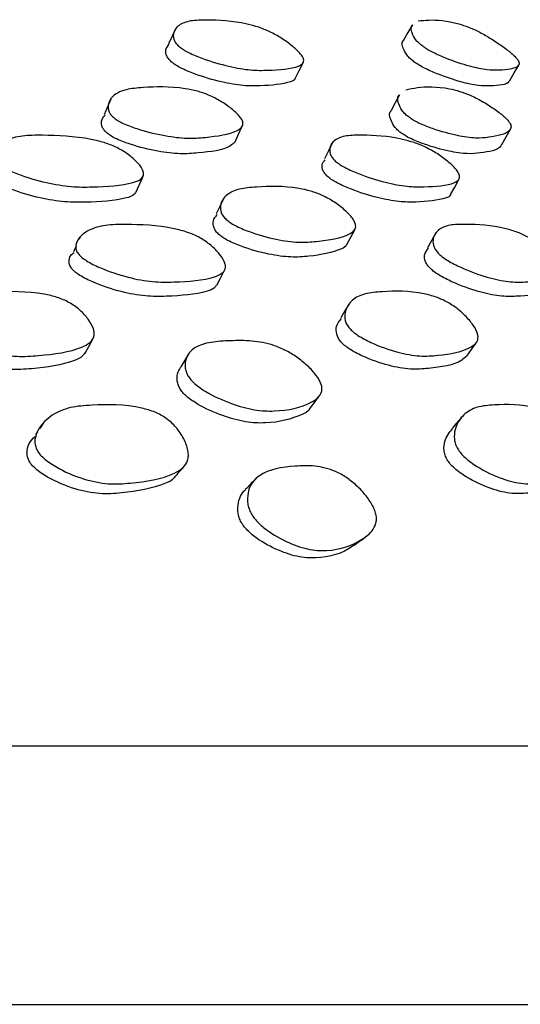
# Model space of a CAD drawing. Units: millimetres. Extents: x 7 to 1452, y 1 to 1040.
# Drawn here: x 194 to 199, y 571 to 581 of the extents above; entities that cross this region are included whole.
import ezdxf

# ---------------------------------------------------------------- set-up
doc = ezdxf.new("R2010")
doc.units = ezdxf.units.MM
doc.header["$LTSCALE"] = 5

msp = doc.modelspace()

# ---------------------------------------------------------------- linework, layer by layer
at = {"color": 7, "linetype": 'Continuous', "lineweight": 25}
for p, q in [((195.256, 579.543), (195.329, 579.709)), ((194.65, 579.059), (194.64, 579.036)), ((194.607, 578.962), (194.578, 578.898)), ((194.253, 577.046), (194.213, 576.985)), ((194.19, 576.949), (194.169, 576.918)), ((151.971, 573.545), (208.971, 573.545)), ((151.971, 570.745), (208.971, 570.745))]:
    msp.add_line(p, q, dxfattribs=at)
at = {"color": 7, "linetype": 'Continuous', "lineweight": 25, "flags": 128}
for points in [[(198.252, 581.358), (198.203, 581.276), (198.154, 581.193)], [(195.69, 581.319), (195.649, 581.236), (195.607, 581.153)], [(196.981, 580.778), (197.024, 580.863), (197.067, 580.947)], [(199.306, 580.754), (199.355, 580.839), (199.403, 580.923)], [(198.11, 580.599), (198.066, 580.515), (198.022, 580.43)], [(194.983, 580.554), (194.947, 580.47), (194.91, 580.385)], [(196.33, 580.09), (196.369, 580.175), (196.408, 580.259)], [(199.221, 580.061), (199.267, 580.145), (199.314, 580.229)], [(197.382, 580.076), (197.341, 579.992), (197.299, 579.908)], [(198.665, 579.519), (198.71, 579.601), (198.755, 579.684)], [(196.204, 579.474), (196.165, 579.391), (196.126, 579.309)], [(197.54, 578.978), (197.583, 579.058), (197.626, 579.139)], [(198.507, 579.105), (198.461, 579.024), (198.416, 578.943)], [(196.131, 578.536), (196.171, 578.614), (196.212, 578.693)], [(197.566, 578.337), (197.521, 578.26), (197.475, 578.184)], [(194.705, 577.801), (194.744, 577.873), (194.784, 577.946)], [(198.84, 577.768), (198.891, 577.84), (198.941, 577.912)], [(195.828, 577.796), (195.785, 577.724), (195.741, 577.652)], [(197.134, 577.191), (197.183, 577.257), (197.231, 577.323)]]:
    msp.add_lwpolyline(points, dxfattribs=at)
at = {"color": 7, "linetype": 'Continuous', "lineweight": 25}
for points, knots in [([(195.728, 581.12), (195.716, 581.13), (195.691, 581.154), (195.663, 581.201), (195.655, 581.277), (195.709, 581.357), (195.84, 581.408), (196.094, 581.412), (196.33, 581.402), (196.579, 581.337), (196.709, 581.285), (196.837, 581.213), (196.949, 581.132), (197.024, 581.063), (197.061, 581.016), (197.078, 580.977), (197.069, 580.938), (196.966, 580.881), (196.758, 580.867), (196.504, 580.863), (196.259, 580.906), (196.024, 580.973), (195.853, 581.043), (195.771, 581.088), (195.742, 581.109), (195.728, 581.12)], [0, 0, 0, 0, 0.012485, 0.026649, 0.058001, 0.126348, 0.187507, 0.247469, 0.378703, 0.410466, 0.438169, 0.467806, 0.499617, 0.531384, 0.546024, 0.560348, 0.587462, 0.620281, 0.751863, 0.811451, 0.873208, 0.942314, 0.975051, 0.988164, 1, 1, 1, 1]), ([(198.373, 581.119), (198.36, 581.13), (198.33, 581.152), (198.284, 581.199), (198.241, 581.275), (198.226, 581.336), (198.253, 581.355), (198.254, 581.357)], [0, 0, 0, 0, 0.090743, 0.19129, 0.440464, 0.959774, 1, 1, 1, 1]), ([(198.313, 581.401), (198.351, 581.405), (198.472, 581.418), (198.647, 581.403), (198.852, 581.339), (198.968, 581.287), (199.096, 581.215), (199.219, 581.133), (199.31, 581.065), (199.362, 581.017), (199.397, 580.977), (199.414, 580.939), (199.378, 580.881), (199.243, 580.867), (199.067, 580.864), (198.87, 580.906), (198.665, 580.973), (198.504, 581.043), (198.421, 581.087), (198.389, 581.109), (198.373, 581.119)], [0, 0, 0, 0, 0.07376, 0.235269, 0.274394, 0.308505, 0.344983, 0.384134, 0.423208, 0.441239, 0.458903, 0.492267, 0.532644, 0.694533, 0.767859, 0.843866, 0.928958, 0.96924, 0.98537, 1, 1, 1, 1]), ([(195.648, 580.951), (195.636, 580.962), (195.61, 580.986), (195.582, 581.033), (195.571, 581.095), (195.6, 581.128), (195.617, 581.148)], [0, 0, 0, 0, 0.1241603, 0.2648452, 0.5755199, 1, 1, 1, 1]), ([(198.279, 580.951), (198.265, 580.962), (198.236, 580.984), (198.189, 581.031), (198.144, 581.107), (198.128, 581.17), (198.155, 581.189), (198.157, 581.191)], [0, 0, 0, 0, 0.090606, 0.190923, 0.438979, 0.9543, 1, 1, 1, 1]), ([(196.98, 580.779), (196.979, 580.777), (196.977, 580.758), (196.869, 580.717), (196.677, 580.697), (196.422, 580.694), (196.178, 580.737), (195.944, 580.804), (195.772, 580.875), (195.69, 580.919), (195.661, 580.941), (195.648, 580.951)], [0, 0, 0, 0, 0.00668, 0.085663, 0.402039, 0.545299, 0.693845, 0.860339, 0.939451, 0.971244, 1, 1, 1, 1]), ([(199.302, 580.756), (199.3, 580.752), (199.283, 580.703), (199.144, 580.7), (198.972, 580.694), (198.775, 580.737), (198.57, 580.805), (198.41, 580.874), (198.327, 580.919), (198.294, 580.941), (198.279, 580.951)], [0, 0, 0, 0, 0.033744, 0.368029, 0.519419, 0.676403, 0.852402, 0.935947, 0.969501, 1, 1, 1, 1]), ([(195.02, 580.349), (195.009, 580.36), (194.985, 580.381), (194.955, 580.43), (194.948, 580.511), (195.006, 580.6), (195.142, 580.663), (195.406, 580.686), (195.653, 580.694), (195.913, 580.644), (196.048, 580.599), (196.178, 580.531), (196.293, 580.452), (196.367, 580.383), (196.404, 580.333), (196.42, 580.291), (196.409, 580.247), (196.299, 580.176), (196.083, 580.144), (195.816, 580.123), (195.563, 580.154), (195.322, 580.211), (195.147, 580.275), (195.064, 580.318), (195.034, 580.339), (195.02, 580.349)], [0, 0, 0, 0, 0.011995, 0.025282, 0.058278, 0.126662, 0.187743, 0.247568, 0.378337, 0.410254, 0.437888, 0.467778, 0.4998, 0.531433, 0.546255, 0.560744, 0.587948, 0.620682, 0.751833, 0.811266, 0.873031, 0.942178, 0.974898, 0.988058, 1, 1, 1, 1]), ([(198.226, 580.349), (198.212, 580.36), (198.181, 580.383), (198.137, 580.431), (198.095, 580.51), (198.082, 580.575), (198.11, 580.597), (198.111, 580.598)], [0, 0, 0, 0, 0.0971583, 0.2072731, 0.4509318, 0.9806207, 1, 1, 1, 1]), ([(198.18, 580.655), (198.221, 580.664), (198.351, 580.69), (198.539, 580.693), (198.757, 580.643), (198.879, 580.598), (199.01, 580.531), (199.136, 580.451), (199.226, 580.383), (199.279, 580.333), (199.313, 580.29), (199.326, 580.247), (199.281, 580.176), (199.134, 580.145), (198.943, 580.124), (198.736, 580.154), (198.524, 580.212), (198.359, 580.275), (198.274, 580.318), (198.242, 580.339), (198.226, 580.349)], [0, 0, 0, 0, 0.073646, 0.234687, 0.274011, 0.308014, 0.344802, 0.384238, 0.423166, 0.441378, 0.459188, 0.492624, 0.53295, 0.694525, 0.767639, 0.843657, 0.928846, 0.969197, 0.985382, 1, 1, 1, 1]), ([(198.138, 580.18), (198.124, 580.191), (198.093, 580.214), (198.049, 580.262), (198.008, 580.341), (197.994, 580.405), (198.022, 580.428), (198.023, 580.429)], [0, 0, 0, 0, 0.097058, 0.207063, 0.450409, 0.979081, 1, 1, 1, 1]), ([(194.949, 580.18), (194.937, 580.191), (194.913, 580.212), (194.884, 580.261), (194.874, 580.323), (194.905, 580.36), (194.921, 580.38)], [0, 0, 0, 0, 0.122393, 0.257968, 0.594508, 1, 1, 1, 1]), ([(196.326, 580.085), (196.31, 580.071), (196.231, 580.002), (196.005, 579.976), (195.741, 579.955), (195.488, 579.985), (195.249, 580.043), (195.075, 580.107), (194.992, 580.149), (194.962, 580.17), (194.949, 580.18)], [0, 0, 0, 0, 0.079443, 0.397648, 0.541842, 0.6917, 0.859516, 0.938975, 0.97096, 1, 1, 1, 1]), ([(199.217, 580.063), (199.214, 580.057), (199.19, 579.998), (199.04, 579.978), (198.852, 579.955), (198.646, 579.986), (198.435, 580.043), (198.271, 580.107), (198.186, 580.149), (198.154, 580.17), (198.138, 580.18)], [0, 0, 0, 0, 0.037199, 0.370229, 0.520916, 0.677588, 0.85319, 0.936409, 0.969812, 1, 1, 1, 1]), ([(193.74, 579.871), (193.73, 579.883), (193.711, 579.907), (193.7, 579.954), (193.727, 580.032), (193.83, 580.11), (194.016, 580.161), (194.332, 580.163), (194.623, 580.152), (194.906, 580.087), (195.043, 580.035), (195.167, 579.962), (195.264, 579.879), (195.32, 579.809), (195.339, 579.759), (195.339, 579.717), (195.305, 579.677), (195.141, 579.617), (194.873, 579.602), (194.556, 579.599), (194.277, 579.646), (194.028, 579.718), (193.856, 579.791), (193.778, 579.837), (193.752, 579.86), (193.74, 579.871)], [0, 0, 0, 0, 0.01262, 0.026865, 0.05834, 0.126779, 0.187858, 0.247605, 0.378359, 0.409853, 0.438164, 0.467776, 0.499864, 0.531599, 0.546459, 0.560955, 0.588138, 0.620816, 0.752037, 0.81146, 0.873039, 0.94205, 0.973303, 0.987443, 1, 1, 1, 1]), ([(197.425, 579.874), (197.413, 579.885), (197.387, 579.909), (197.359, 579.957), (197.348, 580.034), (197.399, 580.112), (197.526, 580.162), (197.778, 580.164), (198.013, 580.153), (198.264, 580.087), (198.395, 580.035), (198.525, 579.962), (198.638, 579.879), (198.712, 579.809), (198.75, 579.758), (198.768, 579.717), (198.758, 579.676), (198.656, 579.617), (198.45, 579.603), (198.197, 579.602), (197.954, 579.649), (197.72, 579.721), (197.55, 579.795), (197.468, 579.841), (197.439, 579.864), (197.425, 579.874)], [0, 0, 0, 0, 0.012584, 0.026817, 0.058294, 0.126785, 0.18787, 0.247587, 0.378335, 0.409835, 0.438146, 0.467755, 0.499842, 0.531583, 0.546448, 0.560954, 0.588153, 0.620825, 0.751977, 0.811377, 0.872981, 0.942064, 0.974896, 0.988077, 1, 1, 1, 1]), ([(197.342, 579.707), (197.33, 579.718), (197.304, 579.742), (197.276, 579.789), (197.265, 579.847), (197.291, 579.878), (197.305, 579.894)], [0, 0, 0, 0, 0.131049, 0.279303, 0.607263, 1, 1, 1, 1]), ([(195.247, 579.539), (195.242, 579.531), (195.225, 579.504), (195.062, 579.454), (194.804, 579.436), (194.486, 579.434), (194.21, 579.48), (193.961, 579.551), (193.79, 579.624), (193.712, 579.67), (193.686, 579.693), (193.674, 579.704)], [0, 0, 0, 0, 0.031932, 0.108728, 0.417183, 0.556875, 0.701624, 0.863817, 0.937263, 0.970491, 1, 1, 1, 1]), ([(198.664, 579.519), (198.664, 579.518), (198.661, 579.499), (198.553, 579.458), (198.363, 579.437), (198.109, 579.437), (197.868, 579.483), (197.636, 579.555), (197.466, 579.628), (197.384, 579.675), (197.355, 579.697), (197.342, 579.707)], [0, 0, 0, 0, 0.003657, 0.082697, 0.400044, 0.543774, 0.692814, 0.859903, 0.939296, 0.971169, 1, 1, 1, 1]), ([(196.233, 579.25), (196.222, 579.262), (196.197, 579.287), (196.171, 579.34), (196.167, 579.427), (196.228, 579.52), (196.368, 579.586), (196.636, 579.608), (196.884, 579.615), (197.144, 579.561), (197.278, 579.513), (197.408, 579.439), (197.52, 579.353), (197.593, 579.278), (197.627, 579.223), (197.642, 579.177), (197.627, 579.129), (197.512, 579.05), (197.292, 579.017), (197.022, 578.995), (196.769, 579.03), (196.53, 579.096), (196.357, 579.168), (196.275, 579.215), (196.247, 579.239), (196.233, 579.25)], [0, 0, 0, 0, 0.012635, 0.026933, 0.058482, 0.126906, 0.187891, 0.247625, 0.378173, 0.409587, 0.437889, 0.467672, 0.499865, 0.531629, 0.546479, 0.560976, 0.588193, 0.62089, 0.752041, 0.81138, 0.872941, 0.941979, 0.974804, 0.988023, 1, 1, 1, 1]), ([(196.154, 579.087), (196.143, 579.099), (196.118, 579.124), (196.093, 579.176), (196.087, 579.244), (196.119, 579.282), (196.137, 579.303)], [0, 0, 0, 0, 0.127207, 0.271228, 0.589355, 1, 1, 1, 1]), ([(194.636, 578.872), (194.627, 578.885), (194.608, 578.911), (194.599, 578.964), (194.627, 579.05), (194.732, 579.137), (194.918, 579.193), (195.233, 579.197), (195.525, 579.187), (195.807, 579.116), (195.943, 579.059), (196.062, 578.979), (196.156, 578.888), (196.21, 578.809), (196.227, 578.753), (196.225, 578.707), (196.19, 578.66), (196.024, 578.591), (195.757, 578.573), (195.44, 578.568), (195.164, 578.619), (194.916, 578.701), (194.746, 578.784), (194.67, 578.836), (194.647, 578.86), (194.636, 578.872)], [0, 0, 0, 0, 0.01268, 0.026978, 0.058482, 0.126922, 0.18797, 0.247603, 0.378099, 0.410541, 0.438424, 0.467559, 0.499836, 0.531669, 0.546558, 0.561078, 0.588304, 0.620934, 0.752058, 0.811438, 0.872891, 0.941822, 0.974691, 0.98796, 1, 1, 1, 1]), ([(198.54, 578.875), (198.528, 578.888), (198.503, 578.915), (198.477, 578.967), (198.468, 579.053), (198.52, 579.139), (198.648, 579.195), (198.899, 579.199), (199.135, 579.187), (199.385, 579.115), (199.514, 579.057), (199.638, 578.978), (199.747, 578.886), (199.818, 578.807), (199.853, 578.751), (199.869, 578.704), (199.858, 578.658), (199.753, 578.589), (199.548, 578.572), (199.296, 578.568), (199.056, 578.62), (198.827, 578.703), (198.661, 578.786), (198.581, 578.839), (198.553, 578.863), (198.54, 578.875)], [0, 0, 0, 0, 0.012691, 0.026992, 0.058488, 0.126906, 0.18796, 0.2476, 0.37808, 0.410518, 0.438412, 0.467555, 0.499826, 0.531649, 0.546531, 0.561055, 0.588292, 0.620921, 0.752039, 0.81143, 0.872888, 0.941804, 0.974682, 0.987955, 1, 1, 1, 1]), ([(197.538, 578.978), (197.538, 578.977), (197.533, 578.954), (197.413, 578.896), (197.209, 578.855), (196.938, 578.835), (196.687, 578.87), (196.449, 578.935), (196.278, 579.006), (196.196, 579.053), (196.168, 579.076), (196.154, 579.087)], [0, 0, 0, 0, 0.005745, 0.08467, 0.401472, 0.544834, 0.693539, 0.860184, 0.93933, 0.971169, 1, 1, 1, 1]), ([(194.563, 578.713), (194.555, 578.726), (194.536, 578.752), (194.528, 578.804), (194.539, 578.856), (194.574, 578.882), (194.587, 578.892)], [0, 0, 0, 0, 0.161213, 0.343169, 0.744724, 1, 1, 1, 1]), ([(198.447, 578.717), (198.436, 578.729), (198.412, 578.755), (198.385, 578.808), (198.376, 578.878), (198.407, 578.916), (198.425, 578.938)], [0, 0, 0, 0, 0.120387, 0.256175, 0.55572, 1, 1, 1, 1]), ([(196.126, 578.538), (196.12, 578.529), (196.102, 578.497), (195.937, 578.439), (195.678, 578.417), (195.362, 578.413), (195.088, 578.463), (194.841, 578.544), (194.673, 578.626), (194.598, 578.677), (194.575, 578.702), (194.563, 578.713)], [0, 0, 0, 0, 0.03529, 0.111754, 0.419309, 0.558605, 0.702696, 0.864112, 0.940948, 0.971918, 1, 1, 1, 1]), ([(199.751, 578.507), (199.736, 578.494), (199.66, 578.428), (199.447, 578.418), (199.198, 578.413), (198.96, 578.465), (198.733, 578.546), (198.567, 578.629), (198.488, 578.68), (198.461, 578.705), (198.447, 578.717)], [0, 0, 0, 0, 0.075817, 0.39581, 0.540767, 0.690693, 0.858586, 0.938543, 0.970773, 1, 1, 1, 1]), ([(193.158, 578.065), (193.15, 578.079), (193.133, 578.109), (193.129, 578.169), (193.167, 578.269), (193.285, 578.374), (193.484, 578.447), (193.812, 578.469), (194.113, 578.474), (194.399, 578.41), (194.536, 578.354), (194.654, 578.269), (194.744, 578.169), (194.793, 578.081), (194.806, 578.017), (194.799, 577.964), (194.757, 577.908), (194.578, 577.818), (194.297, 577.78), (193.966, 577.757), (193.683, 577.802), (193.432, 577.883), (193.264, 577.969), (193.19, 578.025), (193.168, 578.052), (193.158, 578.065)], [0, 0, 0, 0, 0.012687, 0.027028, 0.058628, 0.127154, 0.188136, 0.247687, 0.37793, 0.409374, 0.4377, 0.467506, 0.499811, 0.531716, 0.546612, 0.561158, 0.588442, 0.621118, 0.752116, 0.811359, 0.872806, 0.941819, 0.974682, 0.987951, 1, 1, 1, 1]), ([(197.57, 578.07), (197.56, 578.084), (197.537, 578.114), (197.516, 578.175), (197.519, 578.274), (197.586, 578.379), (197.73, 578.452), (197.998, 578.474), (198.245, 578.478), (198.501, 578.414), (198.632, 578.357), (198.756, 578.272), (198.861, 578.171), (198.927, 578.084), (198.957, 578.02), (198.967, 577.966), (198.949, 577.91), (198.826, 577.82), (198.604, 577.783), (198.334, 577.761), (198.085, 577.807), (197.853, 577.888), (197.687, 577.974), (197.609, 578.03), (197.583, 578.057), (197.57, 578.07)], [0, 0, 0, 0, 0.012686, 0.027034, 0.058661, 0.127146, 0.188078, 0.247661, 0.377947, 0.409392, 0.437726, 0.467529, 0.499838, 0.531747, 0.546649, 0.561189, 0.588465, 0.621142, 0.752093, 0.811304, 0.872783, 0.941843, 0.974714, 0.987971, 1, 1, 1, 1]), ([(197.477, 577.923), (197.467, 577.936), (197.445, 577.966), (197.424, 578.025), (197.424, 578.106), (197.462, 578.151), (197.484, 578.178)], [0, 0, 0, 0, 0.120826, 0.257697, 0.56021, 1, 1, 1, 1]), ([(195.82, 577.556), (195.812, 577.572), (195.796, 577.604), (195.785, 577.668), (195.794, 577.74), (195.833, 577.811), (195.915, 577.88), (196.068, 577.924), (196.282, 577.937), (196.503, 577.94), (196.709, 577.904), (196.878, 577.834), (197.003, 577.758), (197.117, 577.666), (197.211, 577.565), (197.262, 577.479), (197.273, 577.419), (197.267, 577.368), (197.23, 577.313), (197.08, 577.22), (196.847, 577.166), (196.538, 577.178), (196.283, 577.252), (196.059, 577.35), (195.912, 577.45), (195.849, 577.512), (195.83, 577.542), (195.82, 577.556)], [0, 0, 0, 0, 0.013994, 0.029687, 0.06194, 0.092824, 0.123883, 0.184423, 0.248012, 0.312498, 0.373662, 0.404611, 0.435292, 0.468507, 0.500817, 0.530197, 0.543688, 0.557821, 0.585563, 0.619696, 0.751215, 0.810208, 0.872726, 0.940828, 0.973151, 0.986951, 1, 1, 1, 1]), ([(194.701, 577.803), (194.693, 577.792), (194.671, 577.755), (194.493, 577.678), (194.221, 577.637), (193.89, 577.615), (193.61, 577.658), (193.361, 577.738), (193.194, 577.823), (193.121, 577.878), (193.099, 577.905), (193.089, 577.918)], [0, 0, 0, 0, 0.034972, 0.111548, 0.419135, 0.55831, 0.702596, 0.864323, 0.941089, 0.971992, 1, 1, 1, 1]), ([(198.839, 577.769), (198.822, 577.753), (198.731, 577.67), (198.501, 577.642), (198.234, 577.619), (197.987, 577.664), (197.757, 577.743), (197.593, 577.828), (197.516, 577.883), (197.49, 577.91), (197.477, 577.923)], [0, 0, 0, 0, 0.073828, 0.3944, 0.539417, 0.689913, 0.858621, 0.938665, 0.970849, 1, 1, 1, 1]), ([(195.732, 577.418), (195.725, 577.433), (195.709, 577.465), (195.699, 577.528), (195.706, 577.594), (195.732, 577.634), (195.744, 577.651)], [0, 0, 0, 0, 0.160688, 0.341225, 0.713444, 1, 1, 1, 1]), ([(197.133, 577.191), (197.133, 577.19), (197.117, 577.164), (196.972, 577.096), (196.751, 577.035), (196.443, 577.049), (196.19, 577.12), (195.968, 577.216), (195.824, 577.314), (195.761, 577.375), (195.742, 577.404), (195.732, 577.418)], [0, 0, 0, 0, 0.003228, 0.085322, 0.402474, 0.544828, 0.695424, 0.858916, 0.936132, 0.968982, 1, 1, 1, 1]), ([(194.179, 576.76), (194.173, 576.777), (194.159, 576.814), (194.16, 576.887), (194.206, 577.008), (194.333, 577.134), (194.539, 577.221), (194.87, 577.245), (195.175, 577.248), (195.457, 577.168), (195.589, 577.098), (195.698, 576.996), (195.779, 576.875), (195.819, 576.768), (195.826, 576.689), (195.815, 576.622), (195.767, 576.553), (195.578, 576.441), (195.291, 576.398), (194.955, 576.375), (194.677, 576.433), (194.435, 576.535), (194.276, 576.642), (194.208, 576.71), (194.188, 576.744), (194.179, 576.76)], [0, 0, 0, 0, 0.012809, 0.027263, 0.059, 0.127547, 0.188412, 0.247814, 0.377608, 0.409982, 0.437884, 0.467228, 0.499854, 0.532114, 0.547234, 0.561872, 0.589219, 0.621737, 0.752261, 0.811322, 0.872562, 0.94148, 0.974468, 0.987837, 1, 1, 1, 1]), ([(198.742, 576.764), (198.733, 576.781), (198.715, 576.818), (198.701, 576.891), (198.715, 577.012), (198.794, 577.138), (198.945, 577.225), (199.214, 577.248), (199.463, 577.25), (199.712, 577.169), (199.835, 577.099), (199.947, 576.997), (200.038, 576.875), (200.093, 576.768), (200.114, 576.689), (200.117, 576.623), (200.092, 576.553), (199.958, 576.442), (199.73, 576.399), (199.457, 576.376), (199.217, 576.435), (198.998, 576.538), (198.845, 576.645), (198.776, 576.714), (198.753, 576.748), (198.742, 576.764)], [0, 0, 0, 0, 0.012824, 0.027286, 0.059021, 0.127523, 0.188367, 0.247784, 0.377586, 0.409939, 0.437836, 0.467193, 0.499826, 0.532078, 0.547188, 0.561831, 0.58919, 0.621717, 0.752222, 0.811291, 0.872553, 0.941468, 0.974452, 0.987827, 1, 1, 1, 1]), ([(198.793, 577.116), (198.774, 577.094), (198.737, 577.05), (198.7, 577.007), (198.681, 576.985)], [0, 0, 0, 0, 0.500001, 1, 1, 1, 1]), ([(198.629, 576.646), (198.62, 576.662), (198.602, 576.698), (198.59, 576.769), (198.602, 576.879), (198.653, 576.942), (198.686, 576.982)], [0, 0, 0, 0, 0.107396, 0.228878, 0.496924, 1, 1, 1, 1]), ([(194.094, 576.642), (194.088, 576.658), (194.075, 576.694), (194.077, 576.765), (194.104, 576.846), (194.154, 576.889), (194.179, 576.91)], [0, 0, 0, 0, 0.1436735, 0.3062833, 0.6652985, 1, 1, 1, 1]), ([(195.676, 576.459), (195.674, 576.456), (195.653, 576.423), (195.47, 576.341), (195.197, 576.29), (194.862, 576.268), (194.587, 576.324), (194.347, 576.423), (194.189, 576.526), (194.122, 576.593), (194.103, 576.626), (194.094, 576.642)], [0, 0, 0, 0, 0.008798, 0.087176, 0.403075, 0.546154, 0.694347, 0.860408, 0.93937, 0.971173, 1, 1, 1, 1]), ([(195.678, 576.459), (195.694, 576.477), (195.726, 576.514), (195.758, 576.551), (195.774, 576.57)], [0, 0, 0, 0, 0.5, 1, 1, 1, 1]), ([(196.481, 576.116), (196.475, 576.134), (196.464, 576.174), (196.463, 576.249), (196.479, 576.335), (196.525, 576.417), (196.664, 576.539), (196.91, 576.575), (197.188, 576.588), (197.384, 576.541), (197.538, 576.456), (197.651, 576.366), (197.751, 576.26), (197.817, 576.161), (197.85, 576.083), (197.863, 576.029), (197.862, 575.979), (197.845, 575.918), (197.799, 575.851), (197.642, 575.731), (197.41, 575.649), (197.111, 575.669), (196.877, 575.757), (196.677, 575.871), (196.553, 575.99), (196.502, 576.063), (196.488, 576.098), (196.481, 576.116)], [0, 0, 0, 0, 0.014275, 0.030173, 0.062182, 0.091919, 0.122035, 0.248514, 0.311374, 0.371416, 0.402883, 0.43516, 0.468797, 0.50043, 0.515282, 0.528863, 0.542169, 0.556443, 0.584968, 0.619912, 0.750644, 0.809302, 0.872323, 0.940402, 0.972658, 0.986543, 1, 1, 1, 1]), ([(199.931, 576.42), (199.921, 576.41), (199.826, 576.319), (199.604, 576.294), (199.335, 576.27), (199.097, 576.327), (198.881, 576.426), (198.73, 576.53), (198.661, 576.597), (198.639, 576.63), (198.629, 576.646)], [0, 0, 0, 0, 0.039438, 0.371808, 0.522389, 0.67838, 0.853094, 0.936165, 0.969641, 1, 1, 1, 1]), ([(196.546, 576.433), (196.528, 576.414), (196.493, 576.377), (196.458, 576.341), (196.44, 576.322)], [0, 0, 0, 0, 0.5000014, 1, 1, 1, 1]), ([(196.375, 576.019), (196.37, 576.037), (196.359, 576.074), (196.358, 576.148), (196.376, 576.229), (196.408, 576.292), (196.437, 576.316), (196.443, 576.321)], [0, 0, 0, 0, 0.14137, 0.299336, 0.619211, 0.918587, 1, 1, 1, 1]), ([(197.62, 575.722), (197.613, 575.717), (197.504, 575.63), (197.291, 575.572), (196.997, 575.589), (196.766, 575.674), (196.568, 575.783), (196.445, 575.897), (196.395, 575.967), (196.381, 576.002), (196.375, 576.019)], [0, 0, 0, 0, 0.021238, 0.359492, 0.511533, 0.674343, 0.849113, 0.931103, 0.966141, 1, 1, 1, 1]), ([(197.622, 575.721), (197.641, 575.735), (197.679, 575.762), (197.716, 575.79), (197.735, 575.803)], [0, 0, 0, 0, 0.499994, 1, 1, 1, 1])]:
    msp.add_open_spline(points, degree=3, knots=knots, dxfattribs=at)

doc.saveas('drawing.dxf')
